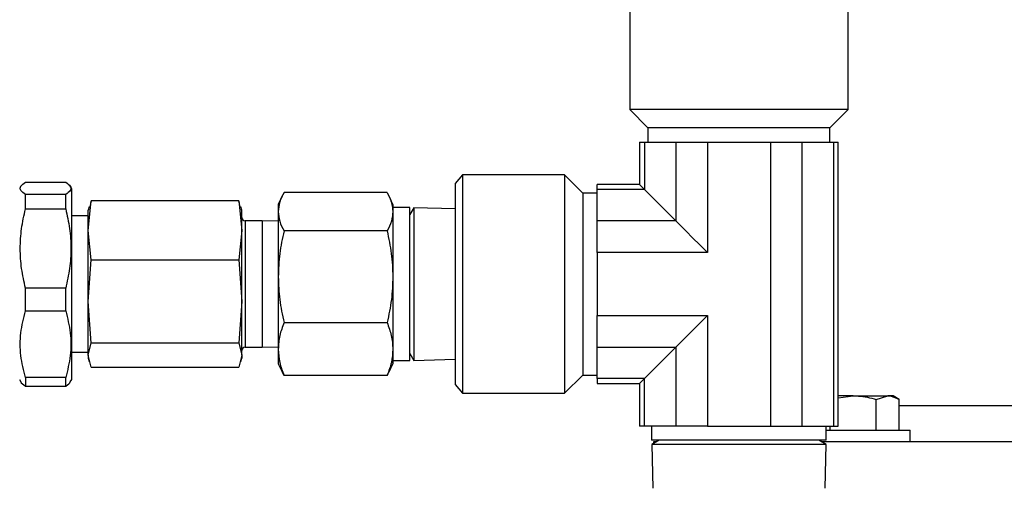
# Model space of a CAD drawing. Units: inches. Extents: x -6252 to -1303, y 462 to 4329.
# Drawn here: x -4439 to -4433, y 2537 to 2540 of the extents above; entities that cross this region are included whole.
import ezdxf

# ---------------------------------------------------------------- set-up
doc = ezdxf.new("R2010")
doc.units = ezdxf.units.IN
doc.header["$LTSCALE"] = 0.5
doc.header["$MEASUREMENT"] = 0
doc.layers.add('DIM', color=11, linetype='Continuous')
doc.layers.add('OBJECT', color=1, linetype='Continuous')
doc.styles.add('SIMP', font='SIMPLEX.SHX')
doc.dimstyles.new('FAB', dxfattribs={"dimscale": 0, "dimtxt": 0.1563, "dimasz": 0.18, "dimexe": 0.125, "dimexo": 0.0625, "dimgap": 0.09, "dimtad": 0, "dimtih": 1, "dimtoh": 1, "dimdec": 4, "dimzin": 4, "dimdsep": 46, "dimlunit": 5, "dimtxsty": 'SIMP', "dimcen": 0, "dimclrd": 256, "dimclre": 256, "dimclrt": 256, "dimadec": 0, "dimazin": 0, "dimtfac": 1, "dimtdec": 4, "dimtofl": 0, "dimtmove": 0, "dimatfit": 3, "dimfxl": 0, "dimtolj": 1, "dimtzin": 4, "dimarcsym": 0})

# ---------------------------------------------------------------- blocks, each defined once
blk = doc.blocks.new('*D29')
at = {"layer": 'Defpoints', "color": 0}
for p in [(-4407.7746, 2571.3326), (-4407.7746, 2532.5861), (-4428.0843, 2527.3238)]:
    blk.add_point(p, dxfattribs=at)
at = {"layer": 'DIM', "lineweight": -2}
for p, q in [((-4428.0843, 2528.5738), (-4428.0843, 2573.8326)), ((-4407.7746, 2533.8361), (-4407.7746, 2573.8326)), ((-4428.0843, 2571.3326), (-4434.6187, 2571.3326)), ((-4411.3746, 2571.3326), (-4424.4843, 2571.3326))]:
    blk.add_line(p, q, dxfattribs=at)
at = {"layer": 'DIM'}
for points in [[(-4424.4843, 2571.9326), (-4424.4843, 2570.7326), (-4428.0843, 2571.3326)], [(-4411.3746, 2571.9326), (-4411.3746, 2570.7326), (-4407.7746, 2571.3326)]]:
    blk.add_solid(points, dxfattribs=at)
at = {"layer": 'DIM', "insert": (-4446.6154, 2571.3326), "char_height": 3.126, "attachment_point": 5, "style": 'SIMP'}
blk.add_mtext('\\A1;20 [516]', dxfattribs=at)

msp = doc.modelspace()

# ---------------------------------------------------------------- linework, layer by layer
at = {"layer": 'OBJECT'}
for p, q in [((-4435.32883, 2539.72306), (-4435.32884, 2539.05532)), ((-4433.90306, 2539.05532), (-4433.90306, 2539.7159)), ((-4435.32884, 2539.05532), (-4435.21002, 2538.93651)), ((-4434.02187, 2538.93651), (-4433.90306, 2539.05532)), ((-4435.21002, 2538.93651), (-4435.21002, 2538.84384)), ((-4434.02187, 2538.84384), (-4434.02187, 2538.93651)), ((-4435.26516, 2538.84384), (-4435.26516, 2538.5663)), ((-4435.23333, 2538.84383), (-4435.02753, 2538.84384)), ((-4435.23333, 2538.84383), (-4435.23333, 2538.53446)), ((-4435.02753, 2538.84384), (-4435.02753, 2538.32867)), ((-4434.82174, 2538.84383), (-4434.41015, 2538.84384)), ((-4434.82174, 2538.84383), (-4434.82174, 2538.12288)), ((-4434.41015, 2538.84384), (-4434.41016, 2536.99033)), ((-4434.20436, 2538.84384), (-4433.99856, 2538.84384)), ((-4433.99856, 2538.84384), (-4433.99857, 2536.99033)), ((-4433.96673, 2536.99033), (-4433.96673, 2538.84384)), ((-4436.42193, 2538.62997), (-4436.46945, 2538.57333)), ((-4435.75419, 2538.62997), (-4436.42193, 2538.62997)), ((-4435.63537, 2538.51116), (-4435.75419, 2538.62997)), ((-4439.27643, 2538.58266), (-4439.01327, 2538.58266)), ((-4435.26516, 2538.5663), (-4435.5427, 2538.5663)), ((-4435.5427, 2538.53446), (-4435.5427, 2538.5663)), ((-4439.30615, 2538.55558), (-4439.31559, 2538.53922)), ((-4439.01328, 2538.50068), (-4439.27644, 2538.50068)), ((-4438.97411, 2538.53922), (-4438.98356, 2538.55559)), ((-4436.91389, 2538.51479), (-4437.58742, 2538.51479)), ((-4435.5427, 2538.51116), (-4435.63537, 2538.51116)), ((-4435.54269, 2538.32867), (-4435.5427, 2538.53446)), ((-4435.23333, 2538.53446), (-4435.5427, 2538.53446)), ((-4435.23333, 2538.53446), (-4435.02753, 2538.32867)), ((-4438.86653, 2538.267), (-4438.84651, 2538.45921)), ((-4438.84651, 2538.45921), (-4438.8563, 2538.42062)), ((-4437.88257, 2538.45921), (-4438.84651, 2538.45921)), ((-4437.88257, 2538.45921), (-4437.86255, 2538.267)), ((-4437.87277, 2538.42063), (-4437.88257, 2538.45921)), ((-4437.60008, 2538.49015), (-4437.62492, 2538.4369)), ((-4437.62492, 2538.4369), (-4437.62492, 2538.38917)), ((-4436.87639, 2538.4369), (-4436.90122, 2538.49015)), ((-4439.27643, 2538.40733), (-4439.01328, 2538.40733)), ((-4438.8607, 2538.4218), (-4438.86653, 2538.40006)), ((-4437.86254, 2538.40006), (-4437.86837, 2538.4218)), ((-4436.7647, 2538.4161), (-4436.87639, 2538.4161)), ((-4436.73851, 2538.41543), (-4436.7647, 2538.37005)), ((-4436.46945, 2538.40853), (-4436.73851, 2538.41543)), ((-4438.86653, 2538.36147), (-4438.97412, 2538.36147)), ((-4437.72988, 2538.32985), (-4437.84176, 2538.32985)), ((-4437.62492, 2538.32658), (-4437.72988, 2538.32985)), ((-4435.02753, 2538.32867), (-4435.54269, 2538.32867)), ((-4438.84651, 2538.0748), (-4438.86653, 2538.267)), ((-4437.86255, 2538.267), (-4437.88257, 2538.0748)), ((-4436.91388, 2538.26354), (-4437.58742, 2538.26354)), ((-4435.5427, 2538.12288), (-4435.5427, 2537.71129)), ((-4434.82174, 2538.12288), (-4435.5427, 2538.12288)), ((-4438.86653, 2537.80374), (-4438.84651, 2538.0748)), ((-4438.84651, 2538.0748), (-4437.88257, 2538.0748)), ((-4437.88257, 2538.0748), (-4437.86255, 2537.80374)), ((-4439.01328, 2537.89014), (-4439.27643, 2537.89014)), ((-4438.84651, 2537.53268), (-4438.86653, 2537.80374)), ((-4437.86255, 2537.80374), (-4437.88257, 2537.53268)), ((-4439.27643, 2537.74175), (-4439.01328, 2537.74175)), ((-4437.58742, 2537.66584), (-4436.91389, 2537.66584)), ((-4435.5427, 2537.71129), (-4434.82174, 2537.71129)), ((-4434.82174, 2537.71129), (-4434.82174, 2536.99033)), ((-4438.86653, 2537.45382), (-4438.84651, 2537.53268)), ((-4438.84651, 2537.53268), (-4437.88257, 2537.53268)), ((-4437.88257, 2537.53268), (-4437.86255, 2537.45382)), ((-4438.97412, 2537.4727), (-4438.86653, 2537.4727)), ((-4437.84175, 2537.50431), (-4437.72988, 2537.50431)), ((-4437.72988, 2537.50431), (-4437.62492, 2537.50759)), ((-4435.5427, 2537.29971), (-4435.5427, 2537.5055)), ((-4435.5427, 2537.5055), (-4435.02753, 2537.5055)), ((-4435.23333, 2537.29971), (-4435.02753, 2537.5055)), ((-4435.02753, 2537.5055), (-4435.02753, 2536.99033)), ((-4438.84651, 2537.37496), (-4438.86653, 2537.45382)), ((-4438.86653, 2537.4341), (-4438.8607, 2537.41236)), ((-4437.86255, 2537.45382), (-4437.88257, 2537.37496)), ((-4437.86837, 2537.41236), (-4437.86255, 2537.4341)), ((-4436.87639, 2537.41806), (-4436.76471, 2537.41806)), ((-4436.76471, 2537.46412), (-4436.7385, 2537.41874)), ((-4436.7385, 2537.41874), (-4436.46945, 2537.42564)), ((-4438.84651, 2537.37496), (-4437.88257, 2537.37496)), ((-4437.62492, 2537.39727), (-4437.60008, 2537.34401)), ((-4437.58742, 2537.31938), (-4437.5986, 2537.34471)), ((-4436.91389, 2537.31938), (-4436.90271, 2537.34471)), ((-4436.90122, 2537.34401), (-4436.87639, 2537.39727)), ((-4439.31559, 2537.29495), (-4439.30614, 2537.27859)), ((-4439.27644, 2537.30654), (-4439.27643, 2537.2515)), ((-4439.01328, 2537.30654), (-4439.27644, 2537.30654)), ((-4438.98357, 2537.27858), (-4438.97412, 2537.29495)), ((-4436.91389, 2537.31938), (-4437.58742, 2537.31938)), ((-4435.75419, 2537.2042), (-4435.63537, 2537.32301)), ((-4435.63537, 2537.32301), (-4435.54269, 2537.32301)), ((-4435.5427, 2537.29971), (-4435.54269, 2537.26787)), ((-4435.23333, 2537.29971), (-4435.5427, 2537.29971)), ((-4435.23333, 2536.99033), (-4435.23333, 2537.29971)), ((-4439.27643, 2537.2515), (-4439.01327, 2537.2515)), ((-4436.46946, 2537.26084), (-4436.42193, 2537.2042)), ((-4435.54269, 2537.26787), (-4435.26516, 2537.26787)), ((-4435.26516, 2537.26787), (-4435.26516, 2536.99033)), ((-4436.42193, 2537.2042), (-4435.75419, 2537.2042)), ((-4433.96673, 2537.17516), (-4433.86907, 2537.18756)), ((-4433.71885, 2537.16432), (-4433.64373, 2537.18756)), ((-4433.71884, 2536.96419), (-4433.71885, 2537.16432)), ((-4433.56861, 2537.16432), (-4433.60886, 2537.18756)), ((-4433.56861, 2536.96419), (-4433.56861, 2537.16432)), ((-4435.02753, 2536.99033), (-4435.23333, 2536.99033)), ((-4435.18626, 2536.99033), (-4435.18625, 2536.89766)), ((-4434.82174, 2536.99033), (-4434.41016, 2536.99033)), ((-4434.04563, 2536.89766), (-4434.04564, 2536.99033)), ((-4434.01929, 2536.96419), (-4434.0193, 2536.99033)), ((-4433.49778, 2536.88696), (-4433.49778, 2536.96419)), ((-4435.1373, 2536.89766), (-4435.18555, 2536.8698)), ((-4434.04636, 2536.8698), (-4434.0946, 2536.89766)), ((-4435.18555, 2536.8698), (-4435.1782, 2536.58399)), ((-4435.17437, 2536.88696), (-4435.17437, 2536.87625)), ((-4434.05368, 2536.58399), (-4434.04636, 2536.8698))]:
    msp.add_line(p, q, dxfattribs=at)
at = {"layer": 'OBJECT', "flags": 128}
for points in [[(-4433.90306, 2539.05532), (-4433.90776, 2539.05533), (-4433.92854, 2539.05532), (-4433.96544, 2539.05532), (-4434.01758, 2539.05532), (-4434.08374, 2539.05532), (-4434.16238, 2539.05532), (-4434.25165, 2539.05532), (-4434.34946, 2539.05532), (-4434.45351, 2539.05533), (-4434.56138, 2539.05532), (-4434.67051, 2539.05532), (-4434.77838, 2539.05532), (-4434.88244, 2539.05532), (-4434.98025, 2539.05532), (-4435.06951, 2539.05532), (-4435.14816, 2539.05532), (-4435.21432, 2539.05532), (-4435.26645, 2539.05533), (-4435.30335, 2539.05533), (-4435.32413, 2539.05533), (-4435.32884, 2539.05532)], [(-4434.02187, 2538.93651), (-4434.02402, 2538.93651), (-4434.04104, 2538.93651), (-4434.07462, 2538.93651), (-4434.12375, 2538.93651), (-4434.18705, 2538.93651), (-4434.26269, 2538.93651), (-4434.34849, 2538.93651), (-4434.44198, 2538.93651), (-4434.54049, 2538.93651), (-4434.64116, 2538.93651), (-4434.7411, 2538.93651), (-4434.83745, 2538.93651), (-4434.92742, 2538.93651), (-4435.00843, 2538.93651), (-4435.07816, 2538.93651), (-4435.13457, 2538.93651), (-4435.17608, 2538.93651), (-4435.20147, 2538.93651), (-4435.21002, 2538.93651), (-4435.21002, 2538.93651)], [(-4435.26516, 2538.84384), (-4435.26312, 2538.84383), (-4435.25706, 2538.84384), (-4435.24707, 2538.84384), (-4435.23333, 2538.84383)], [(-4435.02753, 2538.84384), (-4435.01026, 2538.84384), (-4434.98977, 2538.84384), (-4434.9664, 2538.84384), (-4434.94055, 2538.84384), (-4434.91268, 2538.84384), (-4434.88324, 2538.84384), (-4434.85276, 2538.84383), (-4434.82174, 2538.84383)], [(-4434.41015, 2538.84384), (-4434.37914, 2538.84383), (-4434.34865, 2538.84384), (-4434.31921, 2538.84384), (-4434.29134, 2538.84383), (-4434.26549, 2538.84384), (-4434.24213, 2538.84384), (-4434.22163, 2538.84383), (-4434.20436, 2538.84384)], [(-4434.20436, 2538.84384), (-4434.20436, 2537.80587), (-4434.20436, 2536.99033)], [(-4433.99856, 2538.84384), (-4433.98482, 2538.84384), (-4433.97483, 2538.84384), (-4433.96877, 2538.84383), (-4433.96673, 2538.84384)], [(-4436.42193, 2538.62997), (-4436.42192, 2538.62788), (-4436.42192, 2538.61122), (-4436.42192, 2538.57829), (-4436.42192, 2538.52986), (-4436.42193, 2538.46707), (-4436.42192, 2538.39139), (-4436.42192, 2538.30459), (-4436.42193, 2538.2087), (-4436.42192, 2538.10599), (-4436.42192, 2537.99884), (-4436.42193, 2537.88978), (-4436.42193, 2537.78136), (-4436.42192, 2537.67612), (-4436.42193, 2537.57652), (-4436.42193, 2537.48491), (-4436.42193, 2537.40343), (-4436.42193, 2537.33399), (-4436.42193, 2537.27822), (-4436.42193, 2537.23742), (-4436.42192, 2537.21255), (-4436.42193, 2537.2042), (-4436.42193, 2537.2042)], [(-4435.75419, 2538.62997), (-4435.75419, 2538.62945), (-4435.75418, 2538.61693), (-4435.75418, 2538.58801), (-4435.75419, 2538.54336), (-4435.75419, 2538.48404), (-4435.75419, 2538.41142), (-4435.75419, 2538.32722), (-4435.75418, 2538.23341), (-4435.75418, 2538.13218), (-4435.75419, 2538.02591), (-4435.75419, 2537.91708)], [(-4436.46945, 2538.57333), (-4436.46946, 2538.5712), (-4436.46944, 2538.55426), (-4436.46945, 2538.52082), (-4436.46945, 2538.47174), (-4436.46944, 2538.40829), (-4436.46945, 2538.33212), (-4436.46946, 2538.24521), (-4436.46945, 2538.14979), (-4436.46945, 2538.04835), (-4436.46945, 2537.94351), (-4436.46945, 2537.83798), (-4436.46945, 2537.7345), (-4436.46944, 2537.63576), (-4436.46946, 2537.54429), (-4436.46945, 2537.46249), (-4436.46945, 2537.39245), (-4436.46945, 2537.33601), (-4436.46945, 2537.29461), (-4436.46945, 2537.26933), (-4436.46946, 2537.26084), (-4436.46946, 2537.26084)], [(-4439.27643, 2538.40733), (-4439.27643, 2538.42037), (-4439.27644, 2538.43303), (-4439.27643, 2538.44531), (-4439.27643, 2538.45721), (-4439.27644, 2538.4687), (-4439.27643, 2538.47978), (-4439.27644, 2538.49044), (-4439.27644, 2538.50068)], [(-4439.01328, 2538.40733), (-4439.01328, 2538.42036), (-4439.01327, 2538.43303), (-4439.01327, 2538.44532), (-4439.01328, 2538.45721), (-4439.01328, 2538.4687), (-4439.01328, 2538.47978), (-4439.01328, 2538.49044), (-4439.01328, 2538.50068)], [(-4438.97412, 2537.33832), (-4438.97411, 2537.38377), (-4438.97412, 2537.44378), (-4438.97412, 2537.51669), (-4438.97412, 2537.60053), (-4438.97411, 2537.693), (-4438.97412, 2537.79158), (-4438.97412, 2537.89359), (-4438.97412, 2537.99624), (-4438.97412, 2538.09673), (-4438.97412, 2538.19232), (-4438.97411, 2538.2804), (-4438.97411, 2538.35857), (-4438.97412, 2538.4247), (-4438.97412, 2538.47698), (-4438.97412, 2538.51399), (-4438.97412, 2538.53471), (-4438.97411, 2538.53922)], [(-4435.63537, 2538.51116), (-4435.63538, 2538.50901), (-4435.63537, 2538.49199), (-4435.63537, 2538.45842), (-4435.63538, 2538.40928), (-4435.63538, 2538.34598), (-4435.63538, 2538.27034), (-4435.63537, 2538.18454), (-4435.63537, 2538.09104), (-4435.63537, 2537.99254), (-4435.63537, 2537.89187), (-4435.63537, 2537.79193), (-4435.63538, 2537.69558), (-4435.63537, 2537.60561), (-4435.63537, 2537.5246), (-4435.63537, 2537.45487), (-4435.63537, 2537.39845), (-4435.63538, 2537.35695), (-4435.63538, 2537.33156), (-4435.63537, 2537.32301)], [(-4436.87639, 2538.4369), (-4436.87639, 2538.4365), (-4436.87639, 2538.4294), (-4436.87639, 2538.41353), (-4436.87639, 2538.38917)], [(-4438.86653, 2538.267), (-4438.86653, 2538.30746), (-4438.86653, 2538.34124), (-4438.86653, 2538.36777), (-4438.86653, 2538.38658), (-4438.86653, 2538.39735), (-4438.86653, 2538.40006)], [(-4437.86255, 2538.267), (-4437.86255, 2538.30746), (-4437.86255, 2538.34124), (-4437.86254, 2538.36777), (-4437.86255, 2538.38658), (-4437.86255, 2538.39735), (-4437.86254, 2538.40006)], [(-4437.62492, 2538.38917), (-4437.62492, 2538.35673), (-4437.62492, 2538.31677), (-4437.62492, 2538.26997), (-4437.62492, 2538.21713), (-4437.62492, 2538.15915), (-4437.62491, 2538.09704), (-4437.62492, 2538.03185), (-4437.62492, 2537.96469)], [(-4436.87639, 2538.38917), (-4436.87638, 2538.35673), (-4436.87638, 2538.31677), (-4436.87639, 2538.26997), (-4436.87639, 2538.21713), (-4436.87639, 2538.15916), (-4436.87639, 2538.09704), (-4436.87638, 2538.03185), (-4436.87639, 2537.96469)], [(-4436.76471, 2538.20513), (-4436.7647, 2538.2751), (-4436.76471, 2538.33288), (-4436.76471, 2538.3765), (-4436.76471, 2538.40448), (-4436.76471, 2538.41586), (-4436.7647, 2538.4161)], [(-4436.73851, 2538.41543), (-4436.7385, 2538.41518), (-4436.7385, 2538.40382), (-4436.7385, 2538.37588), (-4436.73851, 2538.33232), (-4436.73851, 2538.27462), (-4436.73851, 2538.20474)], [(-4437.84176, 2538.32985), (-4437.84175, 2538.32961), (-4437.84176, 2538.31833)], [(-4437.84176, 2538.31833), (-4437.84176, 2538.29061), (-4437.84176, 2538.24761), (-4437.84176, 2538.19107), (-4437.84175, 2538.12332), (-4437.84176, 2538.04712), (-4437.84176, 2537.9656), (-4437.84175, 2537.88209), (-4437.84176, 2537.80002), (-4437.84176, 2537.72274), (-4437.84176, 2537.65341), (-4437.84176, 2537.59488), (-4437.84175, 2537.54954), (-4437.84176, 2537.51925), (-4437.84175, 2537.50524), (-4437.84175, 2537.50431)], [(-4437.72988, 2538.31833), (-4437.72988, 2538.29061), (-4437.72988, 2538.24761), (-4437.72988, 2538.19107), (-4437.72989, 2538.12332), (-4437.72988, 2538.04712), (-4437.72988, 2537.9656), (-4437.72988, 2537.88209), (-4437.72988, 2537.80002), (-4437.72988, 2537.72274), (-4437.72988, 2537.65341), (-4437.72988, 2537.59488), (-4437.72988, 2537.54954), (-4437.72988, 2537.51925), (-4437.72988, 2537.50524), (-4437.72988, 2537.50431)], [(-4437.72988, 2538.32985), (-4437.72988, 2538.32961), (-4437.72988, 2538.31833)], [(-4435.5427, 2538.12288), (-4435.5427, 2538.15389), (-4435.5427, 2538.18438), (-4435.5427, 2538.21381), (-4435.54269, 2538.24169), (-4435.5427, 2538.26754), (-4435.5427, 2538.2909), (-4435.54269, 2538.3114), (-4435.54269, 2538.32867)], [(-4435.02753, 2538.32867), (-4434.99833, 2538.29947), (-4434.96142, 2538.26255), (-4434.9184, 2538.21953), (-4434.87114, 2538.17228), (-4434.82174, 2538.12288)], [(-4438.86653, 2537.80374), (-4438.86653, 2537.86599), (-4438.86653, 2537.92912), (-4438.86652, 2537.99204), (-4438.86653, 2538.05367), (-4438.86653, 2538.11297), (-4438.86653, 2538.16892), (-4438.86653, 2538.22056), (-4438.86653, 2538.267)], [(-4437.86255, 2537.80374), (-4437.86255, 2537.86599), (-4437.86255, 2537.92912), (-4437.86254, 2537.99204), (-4437.86255, 2538.05367), (-4437.86255, 2538.11297), (-4437.86255, 2538.16892), (-4437.86255, 2538.22056), (-4437.86255, 2538.267)], [(-4436.76471, 2537.41806), (-4436.7647, 2537.42392), (-4436.7647, 2537.44632), (-4436.76471, 2537.48475), (-4436.7647, 2537.5379), (-4436.76471, 2537.60397), (-4436.7647, 2537.6807), (-4436.76471, 2537.76548), (-4436.7647, 2537.85542), (-4436.7647, 2537.94746), (-4436.7647, 2538.03847), (-4436.76471, 2538.12534), (-4436.76471, 2538.20513)], [(-4436.73851, 2538.20474), (-4436.7385, 2538.12506), (-4436.73851, 2538.03831), (-4436.7385, 2537.94742), (-4436.7385, 2537.8555), (-4436.73851, 2537.76568), (-4436.7385, 2537.68102), (-4436.73851, 2537.60439), (-4436.7385, 2537.53841), (-4436.7385, 2537.48533), (-4436.7385, 2537.44695), (-4436.7385, 2537.42458), (-4436.7385, 2537.41874)], [(-4437.62492, 2537.96469), (-4437.62491, 2537.89672), (-4437.62492, 2537.8291), (-4437.62492, 2537.76298), (-4437.62492, 2537.6995), (-4437.62492, 2537.63974), (-4437.62492, 2537.58473), (-4437.62492, 2537.5354), (-4437.62492, 2537.49261)], [(-4436.87639, 2537.96469), (-4436.87639, 2537.89672), (-4436.87639, 2537.8291), (-4436.87639, 2537.76298), (-4436.87639, 2537.6995), (-4436.87639, 2537.63974), (-4436.87639, 2537.58473), (-4436.87639, 2537.5354), (-4436.87639, 2537.49261)], [(-4435.75419, 2537.91708), (-4435.75418, 2537.80826), (-4435.75419, 2537.70199), (-4435.75418, 2537.60076), (-4435.75419, 2537.50695), (-4435.75419, 2537.42274), (-4435.75419, 2537.35013), (-4435.75419, 2537.2908), (-4435.75418, 2537.24616), (-4435.75419, 2537.21724), (-4435.75418, 2537.20472), (-4435.75419, 2537.2042)], [(-4439.27643, 2537.74175), (-4439.27643, 2537.75998), (-4439.27644, 2537.77834), (-4439.27643, 2537.79679), (-4439.27643, 2537.81534), (-4439.27644, 2537.83396), (-4439.27643, 2537.85264), (-4439.27644, 2537.87137), (-4439.27643, 2537.89014)], [(-4439.01328, 2537.74175), (-4439.01328, 2537.75998), (-4439.01327, 2537.77834), (-4439.01328, 2537.79679), (-4439.01328, 2537.81534), (-4439.01327, 2537.83396), (-4439.01327, 2537.85264), (-4439.01327, 2537.87137), (-4439.01328, 2537.89014)], [(-4438.86653, 2537.45382), (-4438.86653, 2537.47561), (-4438.86653, 2537.50496), (-4438.86653, 2537.54135), (-4438.86654, 2537.58418), (-4438.86653, 2537.6327), (-4438.86653, 2537.68609), (-4438.86652, 2537.74343), (-4438.86653, 2537.80374)], [(-4437.86255, 2537.45382), (-4437.86255, 2537.47561), (-4437.86255, 2537.50496), (-4437.86254, 2537.54135), (-4437.86254, 2537.58418), (-4437.86255, 2537.6327), (-4437.86255, 2537.68609), (-4437.86254, 2537.74343), (-4437.86255, 2537.80374)], [(-4435.5427, 2537.5055), (-4435.5427, 2537.52277), (-4435.5427, 2537.54326), (-4435.5427, 2537.56663), (-4435.5427, 2537.59248), (-4435.5427, 2537.62035), (-4435.5427, 2537.64979), (-4435.5427, 2537.68027), (-4435.5427, 2537.71129)], [(-4434.82174, 2537.71129), (-4434.863, 2537.67003), (-4434.90301, 2537.63002), (-4434.94055, 2537.59248), (-4434.97448, 2537.55855), (-4435.00377, 2537.52926), (-4435.02753, 2537.5055)], [(-4437.62492, 2537.49261), (-4437.62492, 2537.45708), (-4437.62492, 2537.42942), (-4437.62492, 2537.4101), (-4437.62492, 2537.39946), (-4437.62492, 2537.39727)], [(-4436.87639, 2537.49261), (-4436.87639, 2537.45708), (-4436.87639, 2537.42941), (-4436.87639, 2537.4101), (-4436.87639, 2537.39946), (-4436.87639, 2537.39727)], [(-4439.01327, 2537.2515), (-4439.01328, 2537.2567), (-4439.01327, 2537.26239), (-4439.01328, 2537.26856), (-4439.01328, 2537.27522), (-4439.01328, 2537.28235), (-4439.01328, 2537.28995), (-4439.01328, 2537.29801), (-4439.01328, 2537.30654)], [(-4435.26516, 2537.26787), (-4435.26386, 2537.26917), (-4435.25353, 2537.2795), (-4435.23333, 2537.29971)], [(-4433.86907, 2537.18756), (-4433.90304, 2537.18756), (-4433.93642, 2537.18756), (-4433.96673, 2537.18756)], [(-4433.86907, 2537.18756), (-4433.83511, 2537.18756), (-4433.80173, 2537.18756), (-4433.76949, 2537.18756), (-4433.73897, 2537.18756), (-4433.71067, 2537.18756), (-4433.68508, 2537.18756), (-4433.66264, 2537.18756), (-4433.64373, 2537.18756)], [(-4433.60886, 2537.18756), (-4433.6111, 2537.18756), (-4433.61773, 2537.18756), (-4433.62867, 2537.18756), (-4433.64373, 2537.18756)], [(-4433.56861, 2537.12469), (-4432.19145, 2537.12467)], [(-4435.23333, 2536.99033), (-4435.24707, 2536.99033), (-4435.25706, 2536.99033), (-4435.26313, 2536.99033), (-4435.26516, 2536.99033)], [(-4434.82174, 2536.99033), (-4434.85276, 2536.99033), (-4434.88324, 2536.99033), (-4434.91268, 2536.99033), (-4434.94055, 2536.99033), (-4434.9664, 2536.99033), (-4434.98976, 2536.99033), (-4435.01027, 2536.99033), (-4435.02753, 2536.99033)], [(-4434.41016, 2536.99033), (-4434.37913, 2536.99033), (-4434.34865, 2536.99033), (-4434.31922, 2536.99033), (-4434.29134, 2536.99033), (-4434.26549, 2536.99033), (-4434.24212, 2536.99033), (-4434.22163, 2536.99033), (-4434.20436, 2536.99033)], [(-4434.20436, 2536.99033), (-4434.08912, 2536.99033), (-4433.99857, 2536.99033)], [(-4434.04563, 2536.96419), (-4433.99396, 2536.96419), (-4433.91587, 2536.96419), (-4433.8356, 2536.96419), (-4433.75689, 2536.96419), (-4433.68342, 2536.96419)], [(-4433.99857, 2536.99033), (-4433.98482, 2536.99033), (-4433.97483, 2536.99033), (-4433.96877, 2536.99033), (-4433.96673, 2536.99033)], [(-4433.68342, 2536.96419), (-4433.61864, 2536.96419), (-4433.56556, 2536.96419), (-4433.52668, 2536.96419), (-4433.50382, 2536.96419), (-4433.49778, 2536.96419)], [(-4434.04563, 2536.89766), (-4434.04769, 2536.89766), (-4434.06403, 2536.89766), (-4434.09627, 2536.89766), (-4434.14344, 2536.89766), (-4434.20421, 2536.89766), (-4434.27682, 2536.89766), (-4434.35919, 2536.89766), (-4434.44894, 2536.89766), (-4434.5435, 2536.89766), (-4434.64015, 2536.89766), (-4434.7361, 2536.89766), (-4434.82859, 2536.89766), (-4434.91496, 2536.89766), (-4434.99273, 2536.89766), (-4435.05966, 2536.89766), (-4435.11383, 2536.89766), (-4435.15367, 2536.89766), (-4435.17805, 2536.89766), (-4435.18625, 2536.89766), (-4435.18625, 2536.89766)], [(-4434.04636, 2536.8698), (-4434.0484, 2536.8698), (-4434.06474, 2536.8698), (-4434.09691, 2536.8698), (-4434.14403, 2536.8698), (-4434.20473, 2536.8698), (-4434.27724, 2536.8698), (-4434.35951, 2536.8698), (-4434.44915, 2536.8698), (-4434.5436, 2536.8698), (-4434.64012, 2536.8698), (-4434.73595, 2536.8698), (-4434.82833, 2536.8698), (-4434.91459, 2536.8698), (-4434.99226, 2536.8698), (-4435.05911, 2536.8698), (-4435.11321, 2536.8698), (-4435.153, 2536.8698), (-4435.17735, 2536.8698), (-4435.18555, 2536.8698), (-4435.18555, 2536.8698)], [(-4435.15582, 2536.88696), (-4435.16609, 2536.88696), (-4435.17437, 2536.88696)], [(-4432.19145, 2536.88696), (-4432.38789, 2536.88696), (-4432.65517, 2536.88696), (-4432.91175, 2536.88696), (-4433.15705, 2536.88696), (-4433.39051, 2536.88696), (-4433.61156, 2536.88696), (-4433.81969, 2536.88696), (-4434.01442, 2536.88696), (-4434.07608, 2536.88696)]]:
    msp.add_lwpolyline(points, dxfattribs=at)
at = {"layer": 'OBJECT'}
for centre, radius, start, end in [((-4406.5483, 2567.24538), 40.58507, 224.962291, 225.025847), ((-4437.84176, 2538.35065), 0.02079, 180, 270), ((-4437.84176, 2537.48352), 0.02079, 90, 180), ((-4436.22097, 2537.44444), 2.64557, 179.796858, 180.223854), ((-4435.27975, 2537.44443), 2.58282, 179.791804, 180.22919), ((-4469.37582, 2537.31454), 30.4017, 359.96307, 0.044806)]:
    msp.add_arc(centre, radius, start, end, dxfattribs=at)
for points, knots in [([(-4439.27644, 2538.50068), (-4439.28827, 2538.50963), (-4439.31221, 2538.52776), (-4439.31223, 2538.55556), (-4439.28828, 2538.5737), (-4439.27643, 2538.58266)], [0, 0, 0, 0, 0.3304722, 0.6689772, 1, 1, 1, 1]), ([(-4439.01327, 2538.58266), (-4439.00144, 2538.57371), (-4438.9775, 2538.55559), (-4438.97748, 2538.52779), (-4439.00143, 2538.50965), (-4439.01328, 2538.50068)], [0, 0, 0, 0, 0.33047232, 0.66897591, 1, 1, 1, 1]), ([(-4437.58742, 2538.51479), (-4437.59797, 2538.49421), (-4437.6192, 2538.45279), (-4437.623, 2538.41046), (-4437.62492, 2538.38917)], [0, 0, 0, 0, 0.4969632, 1, 1, 1, 1]), ([(-4436.91389, 2538.51479), (-4436.90334, 2538.49421), (-4436.88212, 2538.45279), (-4436.87831, 2538.41046), (-4436.87639, 2538.38917)], [0, 0, 0, 0, 0.4969597, 1, 1, 1, 1]), ([(-4439.27643, 2537.89014), (-4439.28579, 2537.93252), (-4439.30464, 2538.0178), (-4439.31294, 2538.14816), (-4439.30471, 2538.27909), (-4439.2859, 2538.36438), (-4439.27643, 2538.40733)], [0, 0, 0, 0, 0.24844438, 0.4999998, 0.74825176, 1, 1, 1, 1]), ([(-4439.01328, 2538.40733), (-4439.00392, 2538.36495), (-4438.98509, 2538.27966), (-4438.97676, 2538.14931), (-4438.98499, 2538.01838), (-4439.00381, 2537.93309), (-4439.01328, 2537.89014)], [0, 0, 0, 0, 0.24844284, 0.4999987, 0.74824906, 1, 1, 1, 1]), ([(-4437.62492, 2538.38917), (-4437.62305, 2538.36816), (-4437.61929, 2538.32583), (-4437.5981, 2538.2844), (-4437.58742, 2538.26354)], [0, 0, 0, 0, 0.496382, 1, 1, 1, 1]), ([(-4436.87639, 2538.38917), (-4436.87826, 2538.36815), (-4436.88202, 2538.32583), (-4436.90321, 2538.2844), (-4436.91388, 2538.26354)], [0, 0, 0, 0, 0.496385, 1, 1, 1, 1]), ([(-4437.58742, 2538.26354), (-4437.59797, 2538.21458), (-4437.6192, 2538.11605), (-4437.623, 2538.01535), (-4437.62492, 2537.96469)], [0, 0, 0, 0, 0.49696333, 1, 1, 1, 1]), ([(-4436.91388, 2538.26354), (-4436.90334, 2538.21458), (-4436.88212, 2538.11605), (-4436.87831, 2538.01535), (-4436.87639, 2537.96469)], [0, 0, 0, 0, 0.4969614, 1, 1, 1, 1]), ([(-4437.62492, 2537.96469), (-4437.62305, 2537.9147), (-4437.6193, 2537.814), (-4437.5981, 2537.71546), (-4437.58742, 2537.66584)], [0, 0, 0, 0, 0.4963816, 1, 1, 1, 1]), ([(-4436.87639, 2537.96469), (-4436.87826, 2537.9147), (-4436.88201, 2537.814), (-4436.90321, 2537.71546), (-4436.91389, 2537.66584)], [0, 0, 0, 0, 0.4963802, 1, 1, 1, 1]), ([(-4439.27644, 2537.30654), (-4439.28826, 2537.35406), (-4439.31221, 2537.45027), (-4439.31224, 2537.59786), (-4439.28827, 2537.69414), (-4439.27643, 2537.74175)], [0, 0, 0, 0, 0.3304712, 0.6689752, 1, 1, 1, 1]), ([(-4439.01328, 2537.74175), (-4439.00145, 2537.69422), (-4438.97751, 2537.59802), (-4438.97748, 2537.45043), (-4439.00143, 2537.35414), (-4439.01328, 2537.30654)], [0, 0, 0, 0, 0.3304725, 0.6689766, 1, 1, 1, 1]), ([(-4437.58742, 2537.66584), (-4437.59796, 2537.63746), (-4437.61918, 2537.58034), (-4437.623, 2537.52197), (-4437.62492, 2537.49261)], [0, 0, 0, 0, 0.4969598, 1, 1, 1, 1]), ([(-4436.91389, 2537.66584), (-4436.90334, 2537.63746), (-4436.88212, 2537.58034), (-4436.87831, 2537.52197), (-4436.87639, 2537.49261)], [0, 0, 0, 0, 0.4969612, 1, 1, 1, 1]), ([(-4437.62492, 2537.49261), (-4437.62305, 2537.46363), (-4437.61928, 2537.40526), (-4437.59809, 2537.34814), (-4437.58742, 2537.31938)], [0, 0, 0, 0, 0.4963844, 1, 1, 1, 1]), ([(-4436.87639, 2537.49261), (-4436.87825, 2537.46363), (-4436.88201, 2537.40526), (-4436.90321, 2537.34814), (-4436.91389, 2537.31938)], [0, 0, 0, 0, 0.4963807, 1, 1, 1, 1]), ([(-4439.30611, 2537.27861), (-4439.30611, 2537.27858), (-4439.30549, 2537.26949), (-4439.29094, 2537.26048), (-4439.27643, 2537.2515)], [0, 0, 0, 0, 0.0031865, 1, 1, 1, 1]), ([(-4439.01327, 2537.2515), (-4438.99854, 2537.26044), (-4438.98374, 2537.26941), (-4438.98363, 2537.27856), (-4438.98363, 2537.27861)], [0, 0, 0, 0, 0.9951592, 1, 1, 1, 1]), ([(-4433.86907, 2537.18756), (-4433.8576, 2537.18732), (-4433.80677, 2537.18624), (-4433.75721, 2537.17389), (-4433.71885, 2537.16432)], [0, 0, 0, 0, 0.2257366, 1, 1, 1, 1]), ([(-4433.64373, 2537.18756), (-4433.64195, 2537.18754), (-4433.61658, 2537.18721), (-4433.59172, 2537.17535), (-4433.56861, 2537.16432)], [0, 0, 0, 0, 0.0702106, 1, 1, 1, 1])]:
    msp.add_open_spline(points, degree=3, knots=knots, dxfattribs=at)

# ---------------------------------------------------------------- dimensions: what is measured, and where the dimension line sits
at = {"layer": 'DIM'}
dim = msp.add_linear_dim(base=(-4407.77465, 2571.33258), p1=(-4428.0843, 2527.32379), p2=(-4407.77465, 2532.58607), dimstyle='FAB', override={"dimscale": 20, "dimdec": 0, "dimlunit": 2, "dimtdec": 0, "dimtix": 1}, dxfattribs=at)
dim.commit()
dim.dimension.update_dxf_attribs({"geometry": '*D29', "text_midpoint": (-4446.61544, 2571.33258), "dimtype": 160})

doc.saveas('drawing.dxf')
